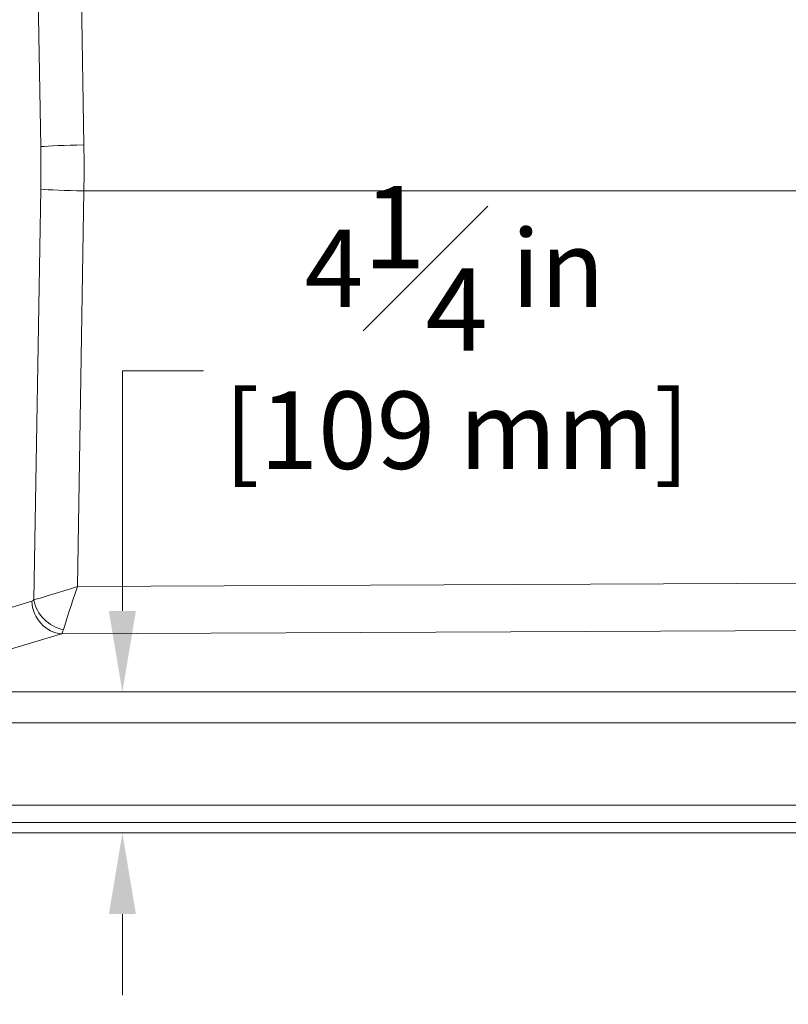
# Model space of a CAD drawing. Units: inches. Extents: x 6 to 206, y 5 to 269.
# Drawn here: x 41 to 64, y 85 to 115 of the extents above; entities that cross this region are included whole.
import ezdxf

# ---------------------------------------------------------------- set-up
doc = ezdxf.new("R2010")
doc.units = ezdxf.units.IN
doc.header["$LTSCALE"] = 25
doc.header["$MEASUREMENT"] = 0
for name, color, linetype, lineweight in [('Dimension (ANSI)', 7, 'Continuous', 18), ('Visible (ANSI)', 7, 'Continuous', 50), ('Visible Narrow (ANSI)', 7, 'Continuous', 5)]:
    doc.layers.add(name, color=color, linetype=linetype, lineweight=lineweight)
doc.styles.add('Note Text (ANSI)', font='times.ttf')
doc.dimstyles.new('Clarion Style 1 w_ in [mm]', dxfattribs={"dimscale": 25, "dimtxt": 0.094, "dimasz": 0.098425, "dimexe": 0.0625, "dimexo": 0.0625, "dimgap": 0.025, "dimtad": 1, "dimdec": 3, "dimrnd": 1e-08, "dimzin": 3, "dimdsep": 46, "dimlunit": 5, "dimtxsty": 'Note Text (ANSI)', "dimcen": 0.09, "dimdle": 0.1, "dimclrd": 256, "dimclre": 256, "dimclrt": 256, "dimadec": 0, "dimazin": 3, "dimtfac": 1.06383, "dimtofl": 0, "dimtmove": 0, "dimatfit": 3, "dimldrblk": 'Filled-1', "dimfxl": 1, "dimfrac": 1, "dimtolj": 1, "dimtzin": 12, "dimlwd": -1, "dimlwe": -1, "dimarcsym": 0})
doc.dimstyles.new('Clarion Style 1 w_ in _ [mm]', dxfattribs={"dimscale": 25, "dimtxt": 0.094, "dimasz": 0.098425, "dimexe": 0.0625, "dimexo": 0.0625, "dimgap": 0.025, "dimtad": 0, "dimtoh": 1, "dimdec": 3, "dimrnd": 1e-08, "dimzin": 3, "dimdsep": 46, "dimlunit": 5, "dimtxsty": 'Note Text (ANSI)', "dimcen": 0.09, "dimdle": 0.1, "dimclrd": 256, "dimclre": 256, "dimclrt": 256, "dimadec": 0, "dimazin": 3, "dimtfac": 1.06383, "dimtofl": 0, "dimtmove": 0, "dimatfit": 3, "dimldrblk": 'Filled-1', "dimfxl": 1, "dimfrac": 1, "dimtolj": 1, "dimtzin": 12, "dimlwd": -1, "dimlwe": -1, "dimarcsym": 0})

# ---------------------------------------------------------------- blocks, each defined once
blk = doc.blocks.new('*D8')
at = {"layer": 'Defpoints', "color": 0, "transparency": 16777216}
for p in [(28.111, 89.452), (88.084, 89.452), (88.084, 80.671)]:
    blk.add_point(p, dxfattribs=at)
at = {"layer": 'Dimension (ANSI)', "transparency": 16777216}
for p, q in [((28.111, 87.889), (28.111, 79.108)), ((88.084, 87.889), (88.084, 79.108)), ((30.571, 80.671), (85.623, 80.671))]:
    blk.add_line(p, q, dxfattribs=at)
for points in [[(30.571, 81.081), (30.571, 80.26), (28.111, 80.671)], [(85.623, 81.081), (85.623, 80.26), (88.084, 80.671)]]:
    blk.add_solid(points, dxfattribs=at)
at = {"layer": 'Dimension (ANSI)', "transparency": 16777216, "insert": (46.603, 84.394), "char_height": 2.35, "attachment_point": 1, "style": 'Note Text (ANSI)'}
blk.add_mtext('\\A1;60 in [1523 mm]', dxfattribs=at)
blk = doc.blocks.new('Filled-1')
at = {"color": 0}
for p, q in [((0, 0), (-1, 0.147)), ((-1, 0.147), (-1, -0.147)), ((-1, 0), (0, 0)), ((-1, -0.147), (0, 0))]:
    blk.add_line(p, q, dxfattribs=at)
at = {"color": 0, "flags": 128}
blk.add_lwpolyline([(-1, -0.147), (0, 0), (-1, 0.147), (-1, -0.147)], dxfattribs=at)
at = {"color": 0}
blk.add_solid([(-1, -0.147), (0, 0), (-1, 0.147), (-1, -0.147)], dxfattribs=at)
blk = doc.blocks.new('*D24')
at = {"layer": 'Defpoints', "color": 0, "transparency": 16777216}
for p in [(43.911, 94.395), (58.726, 94.395), (33.911, 90.11)]:
    blk.add_point(p, dxfattribs=at)
at = {"layer": 'Dimension (ANSI)', "transparency": 16777216}
for p, q in [((46.372, 104.142), (43.911, 104.142)), ((43.911, 104.142), (43.911, 99.316)), ((43.911, 96.856), (43.911, 99.316)), ((43.911, 87.65), (43.911, 85.189))]:
    blk.add_line(p, q, dxfattribs=at)
for points in [[(43.501, 96.856), (44.322, 96.856), (43.911, 94.395)], [(43.501, 87.65), (44.322, 87.65), (43.911, 90.11)]]:
    blk.add_solid(points, dxfattribs=at)
at = {"layer": 'Dimension (ANSI)', "transparency": 16777216, "char_height": 2.35, "attachment_point": 1, "style": 'Note Text (ANSI)'}
for s, insert in [('\\A1; 4{\\H1.06383x;\\S1#4;} in', (48.733, 109.756)), ('\\A1;[109 mm]', (46.997, 103.517))]:
    blk.add_mtext(s, dxfattribs=dict(at, insert=insert))

msp = doc.modelspace()

# ---------------------------------------------------------------- linework, layer by layer
at = {"layer": 'Visible (ANSI)', "lineweight": 18}
msp.add_line((87.6246, 90.1105), (28.5703, 90.1105), dxfattribs=at)
at = {"layer": 'Visible Narrow (ANSI)'}
for p, q in [((41.2221, 123.4237), (41.4282, 110.9524)), ((42.7408, 111.0048), (42.5422, 123.02)), ((41.4282, 109.6618), (41.2221, 97.1906)), ((42.5422, 97.5942), (42.7408, 109.6095)), ((42.7408, 109.6095), (77.4494, 109.6095)), ((78.9725, 97.7551), (42.5422, 97.5942)), ((41.1558, 97.1491), (35.3137, 95.3883)), ((42.0621, 96.1588), (79.0193, 96.322)), ((36.22, 94.398), (42.0621, 96.1588)), ((81.2425, 94.3951), (36.2102, 94.3951)), ((36.2102, 93.4572), (81.2425, 93.4572)), ((83.7405, 90.9592), (32.4545, 90.9592)), ((32.4545, 90.4331), (83.7405, 90.4331))]:
    msp.add_line(p, q, dxfattribs=at)
for centre, major_axis, ratio, start_param, end_param in [((42.7877, 110.9524), (-1.4998, -0.0248), 0.0354105, 4.7430495, 5.8465603), ((32.6749, 110.3071), (0, 18.5), 0.4734392, 4.6774994, 4.7472785), ((34.0344, 110.3071), (0, -20), 0.4355871, 1.5359068, 1.6056859), ((42.7877, 109.6618), (-1.4998, 0.0248), 0.0354105, 0.436625, 1.5401358), ((42.5891, 97.6466), (-1.5082, -0.486), 0.0223768, 0.4290041, 1.532515), ((42.5891, 97.6466), (-0.5041, -1.5022), 0.0175423, 4.7531133, 5.8566241), ((41.1229, 97.6441), (-0.0007, -0.5), 0.4734683, 0.1424311, 0.4352697), ((42.1284, 97.1906), (-0.6997, 0.7144), 0.837399, 0.8838522, 2.2682094), ((42.0621, 97.1491), (0.2886, -0.9575), 0.8990441, 4.4477792, 5.9597245), ((42.0292, 97.6441), (-0.0043, 1.5), 0.1368872, 3.2814968, 3.5743354)]:
    msp.add_ellipse(centre, major_axis=major_axis, ratio=ratio, start_param=start_param, end_param=end_param, dxfattribs=at)

# ---------------------------------------------------------------- dimensions: what is measured, and where the dimension line sits
at = {"layer": 'Dimension (ANSI)'}
for base, p1, p2, angle, text, dimstyle, override, picture, middle in [((43.9114, 94.3951), (33.9114, 90.1105), (58.7263, 94.3951), 270, ' <> in\\X[109 mm]', 'Clarion Style 1 w_ in _ [mm]', {"dimgap": 0.025, "dimtih": 1, "dimtoh": 1, "dimdec": 3, "dimpost": '', "dimse1": 1, "dimse2": 1, "dimtol": 0, "dimlim": 0, "dimtp": 0, "dimtm": 0, "dimtdec": 2, "dimtmove": 1, "dimatfit": 1, "dimtvp": -0.25}, '*D24', (44.1186, 104.1422)), ((88.0841, 80.6706), (28.1108, 89.4516), (88.0841, 89.4516), 180, '<> in [1523 mm]', 'Clarion Style 1 w_ in [mm]', {"dimgap": 0.025, "dimdec": 3, "dimpost": '', "dimtol": 0, "dimlim": 0, "dimtp": 0, "dimtm": 0, "dimtdec": 2, "dimatfit": 1}, '*D8', (58.0975, 80.6706))]:
    dim = msp.add_linear_dim(base=base, p1=p1, p2=p2, angle=angle, text=text, dimstyle=dimstyle, override=override, dxfattribs=at)
    dim.commit()
    dim.dimension.update_dxf_attribs({"geometry": picture, "text_midpoint": middle, "dimtype": 160})

doc.saveas('drawing.dxf')
